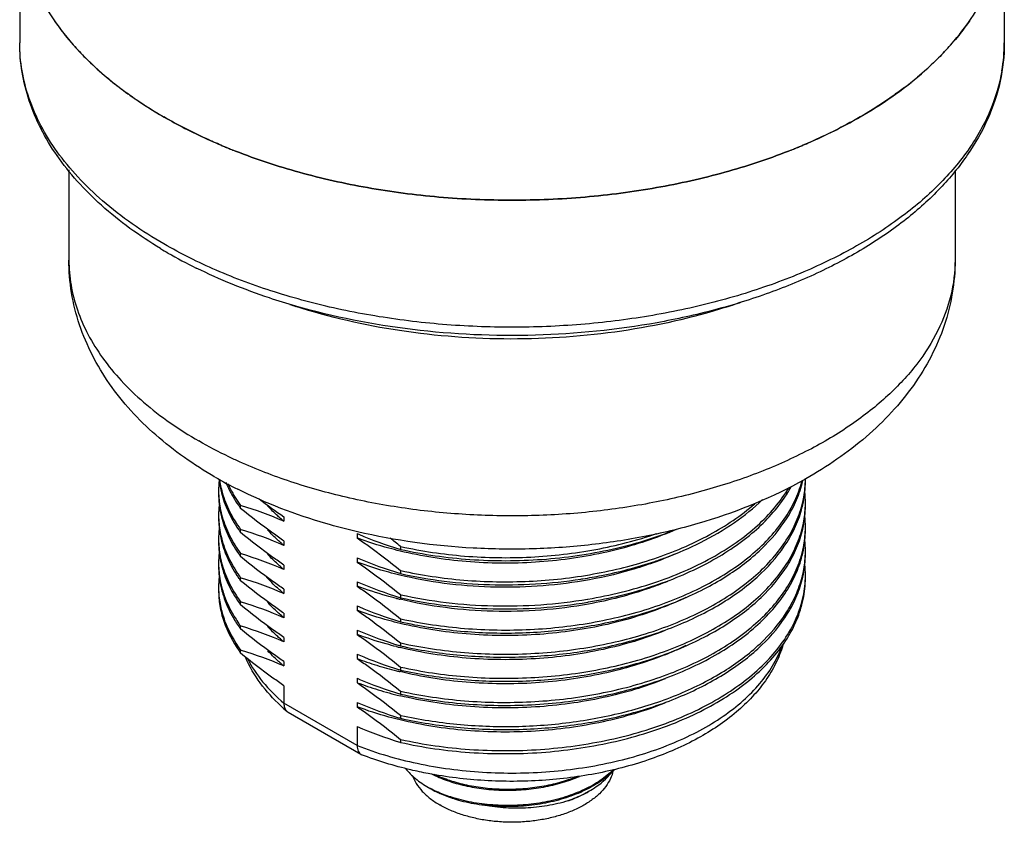
# Model space of a CAD drawing. Units: inches. Extents: x 0.4 to 16.6, y 0.6 to 10.4.
# Drawn here: x 11.5 to 13.5, y 4.3 to 5.9 of the extents above; entities that cross this region are included whole.
import ezdxf

# ---------------------------------------------------------------- set-up
doc = ezdxf.new("R2010")
doc.units = ezdxf.units.IN
doc.header["$LTSCALE"] = 0.935
doc.header["$MEASUREMENT"] = 0
doc.layers.get('0').update_dxf_attribs({"linetype": 'CONTINUOUS'})
doc.layers.add('02___PRT_ALL_AXES', color=7, linetype='CONTINUOUS')
doc.layers.add('AXIS', color=7, linetype='CONTINUOUS')

msp = doc.modelspace()

# ---------------------------------------------------------------- linework, layer by layer
at = {"color": 7, "linetype": 'CONTINUOUS'}
for p, q in [((12.0219, 4.5921), (12.0219, 4.557)), ((12.1685, 4.4724), (12.0219, 4.557)), ((12.0285, 4.5402), (12.0308, 4.5386)), ((12.1759, 4.4548), (12.0308, 4.5385)), ((12.1685, 4.5104), (12.1685, 4.4724)), ((12.1759, 4.4548), (12.1774, 4.4541)), ((12.311, 4.3885), (12.311, 4.3885))]:
    msp.add_line(p, q, dxfattribs=at)
for centre, radius, start, end in [((12.2771, 4.8315), 0.3829, 226.974, 229.5203), ((12.0387, 4.5522), 0.0158, 225.886, 229.5483), ((12.4238, 4.584), 0.2257, 240.0028, 240.9461), ((12.4178, 4.5839), 0.2227, 241.3371, 242.2762), ((12.4558, 4.6804), 0.3266, 254.8199, 254.9547)]:
    msp.add_arc(centre, radius, start, end, dxfattribs=at)
for points, knots in [([(12.1685, 4.4724), (12.2073, 4.4572), (12.29, 4.4332), (12.4199, 4.4161), (12.5531, 4.4173), (12.6819, 4.4367), (12.782, 4.4679), (12.8531, 4.5014), (12.8996, 4.5295), (12.94, 4.5607), (12.9735, 4.5946), (12.9997, 4.6306), (13.0124, 4.6565), (13.0171, 4.6696)], [0, 0, 0, 0, 0.132435, 0.272661, 0.415352, 0.554868, 0.685965, 0.747077, 0.804696, 0.858644, 0.908947, 0.95588, 1, 1, 1, 1]), ([(13.0196, 4.6727), (13.0158, 4.6603), (13.0059, 4.6357), (12.985, 4.6011), (12.9585, 4.5686), (12.9152, 4.5275), (12.8484, 4.4831), (12.7551, 4.4426), (12.6502, 4.4148), (12.5381, 4.4004), (12.4235, 4.4001), (12.3474, 4.4093), (12.3101, 4.4164)], [0, 0, 0, 0, 0.048035, 0.09752, 0.148924, 0.202629, 0.317643, 0.44308, 0.577339, 0.71746, 0.859689, 1, 1, 1, 1]), ([(12.0158, 4.5515), (12.0008, 4.5655), (11.9738, 4.5953), (11.9534, 4.63), (11.9456, 4.6478)], [0, 0, 0, 0, 0.514243, 1, 1, 1, 1]), ([(11.9491, 4.6461), (11.9574, 4.6297), (11.9791, 4.5974), (12.0066, 4.5701), (12.0219, 4.557)], [0, 0, 0, 0, 0.478188, 1, 1, 1, 1]), ([(12.0219, 4.557), (12.0219, 4.5539), (12.0227, 4.548), (12.0258, 4.5428), (12.0277, 4.5409)], [0, 0, 0, 0, 0.534515, 1, 1, 1, 1]), ([(12.1685, 4.4724), (12.1685, 4.4704), (12.1688, 4.4666), (12.1702, 4.4615), (12.1725, 4.4574), (12.1747, 4.4555), (12.1759, 4.4548)], [0, 0, 0, 0, 0.299509, 0.563076, 0.792833, 1, 1, 1, 1]), ([(12.3101, 4.4164), (12.2985, 4.4187), (12.2535, 4.4282), (12.2092, 4.4417), (12.1774, 4.4541)], [0, 0, 0, 0, 0.256785, 1, 1, 1, 1]), ([(12.2651, 4.4266), (12.271, 4.4192), (12.2853, 4.405), (12.3019, 4.3938), (12.311, 4.3885)], [0, 0, 0, 0, 0.474207, 1, 1, 1, 1]), ([(12.2785, 4.4129), (12.2806, 4.4071), (12.2863, 4.3957), (12.2987, 4.38), (12.3147, 4.3657), (12.3272, 4.3574), (12.3339, 4.3536)], [0, 0, 0, 0, 0.221238, 0.459736, 0.718936, 1, 1, 1, 1]), ([(12.3171, 4.4158), (12.3273, 4.4106), (12.3492, 4.4015), (12.3844, 4.3915), (12.4222, 4.3851), (12.4615, 4.3825), (12.5014, 4.3837), (12.5406, 4.3887), (12.578, 4.3975), (12.6017, 4.4059), (12.613, 4.4107)], [0, 0, 0, 0, 0.112591, 0.233088, 0.359634, 0.489961, 0.621615, 0.75208, 0.878932, 1, 1, 1, 1]), ([(12.6071, 4.4099), (12.5961, 4.4054), (12.5732, 4.3978), (12.5373, 4.3898), (12.4999, 4.3852), (12.462, 4.3841), (12.4244, 4.3865), (12.3883, 4.3923), (12.3544, 4.4014), (12.3331, 4.4097), (12.3232, 4.4145)], [0, 0, 0, 0, 0.121536, 0.248303, 0.378308, 0.509355, 0.639173, 0.765541, 0.886394, 1, 1, 1, 1]), ([(12.6802, 4.4224), (12.679, 4.4168), (12.6752, 4.4056), (12.6657, 4.39), (12.6526, 4.3754), (12.6361, 4.362), (12.6166, 4.35), (12.5945, 4.3398), (12.5702, 4.3314), (12.5441, 4.3251), (12.5167, 4.3209), (12.4886, 4.3189), (12.4603, 4.3192), (12.4323, 4.3217), (12.4052, 4.3265), (12.3795, 4.3333), (12.3557, 4.3422), (12.3409, 4.3496), (12.3339, 4.3536)], [0, 0, 0, 0, 0.043361, 0.089452, 0.139205, 0.193112, 0.251276, 0.313482, 0.379266, 0.447982, 0.518849, 0.590991, 0.663485, 0.735391, 0.805795, 0.873841, 0.938779, 1, 1, 1, 1]), ([(12.3708, 4.3634), (12.3844, 4.3597), (12.4129, 4.354), (12.4567, 4.3503), (12.5012, 4.3513), (12.545, 4.3572), (12.5864, 4.3677), (12.624, 4.3825), (12.6565, 4.4011), (12.6749, 4.4165), (12.6828, 4.4248)], [0, 0, 0, 0, 0.128583, 0.262172, 0.397652, 0.531771, 0.661421, 0.783881, 0.897096, 1, 1, 1, 1]), ([(12.6808, 4.4243), (12.6728, 4.4163), (12.6542, 4.4012), (12.6217, 4.3831), (12.5843, 4.3687), (12.5432, 4.3585), (12.5, 4.3529), (12.4559, 4.3519), (12.4127, 4.3557), (12.3846, 4.3613), (12.3711, 4.365)], [0, 0, 0, 0, 0.103514, 0.217154, 0.339805, 0.469417, 0.603318, 0.73847, 0.871714, 1, 1, 1, 1]), ([(12.6318, 4.3809), (12.6368, 4.3838), (12.655, 4.3953), (12.6713, 4.4101), (12.6805, 4.4228)], [0, 0, 0, 0, 0.270736, 1, 1, 1, 1]), ([(12.3703, 4.3652), (12.3603, 4.3679), (12.3412, 4.3741), (12.3228, 4.3823), (12.3142, 4.3868)], [0, 0, 0, 0, 0.515613, 1, 1, 1, 1]), ([(12.3142, 4.3867), (12.3228, 4.3819), (12.3413, 4.3731), (12.3607, 4.3664), (12.3708, 4.3634)], [0, 0, 0, 0, 0.485052, 1, 1, 1, 1]), ([(12.3708, 4.3634), (12.3605, 4.3663), (12.3412, 4.3729), (12.3227, 4.3817), (12.3143, 4.3866)], [0, 0, 0, 0, 0.519968, 1, 1, 1, 1]), ([(12.5898, 4.3618), (12.5935, 4.3631), (12.6079, 4.3685), (12.6219, 4.3752), (12.6318, 4.3809)], [0, 0, 0, 0, 0.25907, 1, 1, 1, 1]), ([(12.6311, 4.3805), (12.628, 4.3787), (12.6147, 4.3715), (12.6006, 4.3656), (12.5898, 4.3618)], [0, 0, 0, 0, 0.240108, 1, 1, 1, 1]), ([(12.5898, 4.3618), (12.5763, 4.3576), (12.5481, 4.3511), (12.5046, 4.3465), (12.4604, 4.3473), (12.4311, 4.3514), (12.4169, 4.3545)], [0, 0, 0, 0, 0.242609, 0.494971, 0.749964, 1, 1, 1, 1])]:
    msp.add_open_spline(points, degree=3, knots=knots, dxfattribs=at)
at = {"layer": '02___PRT_ALL_AXES', "color": 7, "linetype": 'CONTINUOUS'}
for p, q in [((11.4937, 6.1308), (11.4937, 5.8769)), ((13.4622, 6.1308), (13.4622, 5.8769)), ((11.5922, 5.6231), (11.5922, 5.4429)), ((13.3638, 5.6227), (13.3638, 5.4429)), ((13.0592, 5.0013), (13.0593, 5.0016)), ((11.9354, 4.9465), (11.9354, 4.9525)), ((11.9354, 4.9525), (11.9372, 4.952)), ((12.0219, 4.9296), (12.0219, 4.9209)), ((11.9354, 4.8982), (11.9354, 4.9043)), ((11.9354, 4.9043), (11.9371, 4.9037)), ((12.1685, 4.8961), (12.1685, 4.8873)), ((12.0219, 4.8814), (12.0219, 4.8726)), ((12.255, 4.8645), (12.2532, 4.865)), ((12.255, 4.8705), (12.255, 4.8645)), ((12.255, 4.8705), (12.256, 4.8703)), ((11.9354, 4.85), (11.9354, 4.8561)), ((11.9354, 4.8561), (11.9372, 4.8555)), ((12.1685, 4.8479), (12.1685, 4.8391)), ((12.0219, 4.8332), (12.0219, 4.8244)), ((11.9354, 4.8018), (11.9354, 4.8078)), ((11.9354, 4.8078), (11.9372, 4.8073)), ((12.255, 4.8162), (12.2532, 4.8168)), ((12.255, 4.8223), (12.255, 4.8162)), ((12.255, 4.8223), (12.256, 4.8221)), ((12.0219, 4.785), (12.0219, 4.7762)), ((12.1685, 4.7997), (12.1685, 4.7909)), ((12.255, 4.768), (12.2532, 4.7686)), ((12.255, 4.7741), (12.255, 4.768)), ((12.255, 4.7741), (12.256, 4.7738)), ((12.6291, 4.7651), (12.6298, 4.7652)), ((11.9354, 4.7536), (11.9354, 4.7596)), ((11.9354, 4.7596), (11.9372, 4.7591)), ((12.1685, 4.7514), (12.1685, 4.7427)), ((12.6298, 4.7591), (12.6311, 4.7594)), ((12.0219, 4.7368), (12.0219, 4.728)), ((12.255, 4.7258), (12.255, 4.7198)), ((12.255, 4.7258), (12.256, 4.7256)), ((11.9354, 4.7054), (11.9354, 4.7114)), ((11.9354, 4.7114), (11.9372, 4.7109)), ((12.255, 4.7198), (12.2532, 4.7203)), ((12.0219, 4.6885), (12.0219, 4.6798)), ((12.1685, 4.7032), (12.1685, 4.6944)), ((12.255, 4.6716), (12.2533, 4.6721)), ((12.255, 4.6776), (12.255, 4.6716)), ((12.255, 4.6776), (12.256, 4.6774)), ((11.9354, 4.6572), (11.9354, 4.6632)), ((11.9354, 4.6632), (11.9372, 4.6626)), ((12.1685, 4.655), (12.1685, 4.6462)), ((12.0219, 4.6403), (12.0219, 4.6315)), ((12.255, 4.6294), (12.255, 4.6234)), ((12.255, 4.6294), (12.256, 4.6292)), ((12.1685, 4.6068), (12.1685, 4.598)), ((12.255, 4.6234), (12.2532, 4.6239)), ((12.255, 4.5752), (12.2532, 4.5757)), ((12.255, 4.5812), (12.255, 4.5752)), ((12.255, 4.5812), (12.256, 4.581)), ((12.1685, 4.5586), (12.1685, 4.5498)), ((12.255, 4.533), (12.255, 4.5269)), ((12.255, 4.533), (12.256, 4.5327)), ((12.255, 4.5269), (12.2532, 4.5275)), ((12.255, 4.4787), (12.2533, 4.4792)), ((12.255, 4.4847), (12.255, 4.4787)), ((12.255, 4.4847), (12.256, 4.4845))]:
    msp.add_line(p, q, dxfattribs=at)
for centre, radius, start, end in [((11.9286, 6.1731), 0.4438, 209.5591, 214.2421), ((12.0201, 6.2425), 0.5589, 220.4343, 224.207), ((12.936, 6.2425), 0.5587, 315.7929, 319.5664), ((13.1321, 5.8769), 0.3301, 350.2374, 359.9937), ((12.1256, 6.3552), 0.7133, 230.0267, 232.7114), ((12.8302, 6.3554), 0.7136, 307.2905, 309.9741), ((12.3454, 6.7343), 1.1529, 247.0874, 247.5397), ((12.6104, 6.7348), 1.1535, 292.4598, 292.9122), ((12.3504, 6.7463), 1.1659, 247.5394, 247.8485), ((12.3554, 6.7585), 1.1791, 247.8487, 248.3157), ((12.3602, 6.7705), 1.1921, 248.3154, 248.6125), ((12.5956, 6.771), 1.1926, 291.3877, 291.6847), ((12.6004, 6.759), 1.1796, 291.6844, 292.1509), ((12.6054, 6.7468), 1.1664, 292.1512, 292.4601), ((12.2484, 6.2508), 0.9165, 238.9285, 240.0018), ((12.2855, 6.3167), 0.9922, 240.054, 243.7529), ((12.5547, 6.452), 1.1579, 287.6294, 289.5199), ((12.4064, 6.4675), 1.1741, 251.4857, 252.1156), ((12.3271, 5.7773), 0.8867, 240.038, 243.3759), ((12.0792, 4.9818), 0.1878, 173.6905, 179.9924), ((12.0823, 5.0244), 0.1909, 185.8265, 192.4076), ((12.0854, 5.0309), 0.1941, 187.7345, 195.7838), ((12.8463, 5.0566), 0.2186, 344.9975, 345.5484), ((12.6431, 5.7517), 0.8574, 299.2664, 299.4875), ((12.8598, 5.0059), 0.2048, 358.3205, 360), ((12.0785, 4.9818), 0.1871, 180.0003, 181.8391), ((12.0884, 5.0256), 0.1971, 192.3766, 194.0579), ((12.7977, 5.1203), 0.2719, 327.8015, 331.3307), ((12.8572, 5), 0.2075, 348.6083, 359.9569), ((12.0801, 4.9758), 0.1887, 180.0137, 192.4538), ((12.6724, 5.8806), 1.1521, 232.6045, 235.6257), ((12.7869, 5.1271), 0.2847, 325.7844, 327.8043), ((12.8591, 4.9577), 0.2055, 0.0068, 6.0397), ((12.079, 4.9336), 0.1876, 174.3563, 179.9938), ((12.1532, 5.1055), 0.2696, 214.4706, 214.9851), ((12.1568, 5.108), 0.2741, 214.9868, 216.1217), ((11.6999, 4.1747), 0.8126, 66.657, 73.0228), ((12.8508, 5.0012), 0.2139, 347.084, 348.6326), ((12.8572, 4.9518), 0.2075, 348.6083, 359.9569), ((12.8598, 4.9577), 0.2048, 358.3205, 360), ((12.0783, 4.9336), 0.187, 179.9998, 181.8421), ((12.0884, 4.9774), 0.1971, 192.3766, 194.0579), ((12.2573, 5.2059), 0.3697, 229.4401, 230.4409), ((12.8591, 4.9095), 0.2055, 0.0068, 6.0397), ((12.0791, 4.8853), 0.1877, 173.836, 179.9929), ((12.1532, 5.0573), 0.2697, 214.4779, 214.9851), ((12.1568, 5.0598), 0.2741, 214.9868, 216.1217), ((11.6999, 4.1265), 0.8126, 66.657, 73.0245), ((12.5391, 5.5044), 0.6567, 291.8687, 294.0228), ((12.8508, 4.953), 0.2139, 347.084, 348.6326), ((12.8572, 4.9036), 0.2075, 348.6083, 359.9569), ((12.8598, 4.9095), 0.2048, 358.3205, 360), ((12.0785, 4.8854), 0.1871, 180.0003, 181.8391), ((12.0885, 4.9292), 0.1973, 192.3895, 194.0828), ((12.4829, 5.6229), 0.7919, 246.608, 246.8512), ((12.4908, 5.643), 0.8135, 246.899, 253.0214), ((11.3351, 3.7452), 1.4534, 50.7358, 51.7845), ((12.8591, 4.8612), 0.2055, 0.0068, 6.0397), ((12.0801, 4.8794), 0.1887, 180.0137, 192.4538), ((12.2573, 5.1577), 0.3697, 229.4417, 230.4409), ((12.8508, 4.9048), 0.2139, 347.084, 348.6326), ((12.0792, 4.8371), 0.1878, 173.6905, 179.9924), ((12.1532, 5.0091), 0.2697, 214.478, 214.9851), ((12.1568, 5.0116), 0.2741, 214.9868, 216.1217), ((11.6999, 4.0783), 0.8126, 66.657, 73.0228), ((12.4829, 5.5747), 0.7919, 246.608, 246.8512), ((12.4908, 5.5948), 0.8135, 246.899, 253.0214), ((12.8572, 4.8554), 0.2075, 348.6083, 359.9569), ((12.8598, 4.8613), 0.2048, 358.3205, 360), ((12.0785, 4.8372), 0.1871, 180.0003, 181.8391), ((12.0801, 4.8312), 0.1887, 180.0137, 192.4538), ((12.0884, 4.8809), 0.1971, 192.3766, 194.0579), ((12.2573, 5.1094), 0.3697, 229.4395, 230.4409), ((12.8591, 4.813), 0.2055, 0.0068, 6.0397), ((12.0792, 4.7889), 0.1878, 173.6905, 179.9924), ((12.1531, 4.9608), 0.2696, 214.4692, 214.9803), ((12.1568, 4.9633), 0.274, 214.9821, 216.1217), ((11.6999, 4.0301), 0.8126, 66.657, 73.0228), ((12.471, 5.7518), 0.9577, 278.6908, 278.9444), ((12.8508, 4.8566), 0.2139, 347.084, 348.6326), ((12.8598, 4.813), 0.2048, 358.3205, 360), ((12.0785, 4.7889), 0.1871, 180.0003, 181.8391), ((12.0884, 4.8327), 0.1971, 192.3766, 194.0579), ((12.4829, 5.5265), 0.7919, 246.608, 246.8512), ((12.4908, 5.5466), 0.8135, 246.899, 253.0214), ((12.2576, 5.0615), 0.3701, 229.4575, 230.4409), ((12.4406, 5.5372), 0.7946, 255.9256, 256.4349), ((12.5474, 5.3404), 0.6357, 291.8381, 295.9856), ((12.1568, 4.9152), 0.2741, 214.9868, 216.1217), ((11.6999, 3.9819), 0.8126, 66.657, 73.0228), ((12.4829, 5.4783), 0.7919, 246.608, 246.8512), ((12.4908, 5.4984), 0.8135, 246.899, 253.0214), ((12.1404, 4.8559), 0.2543, 209.2504, 215.0626), ((12.1453, 4.865), 0.2601, 210.474, 216.1965), ((12.2574, 5.013), 0.3697, 229.4426, 230.4409), ((12.1568, 4.8669), 0.2741, 214.9868, 216.1217), ((11.6999, 3.9337), 0.8126, 66.657, 73.0228), ((12.4831, 5.4304), 0.7923, 246.608, 246.8532), ((12.4908, 5.4502), 0.8135, 246.9011, 253.023), ((12.2573, 4.9648), 0.3697, 229.4396, 230.4409), ((12.4405, 5.4405), 0.7943, 255.8968, 256.4343), ((12.5475, 5.2438), 0.6355, 291.7992, 296.0318), ((12.1568, 4.8187), 0.2741, 214.9868, 216.1217), ((11.6999, 3.8854), 0.8126, 66.657, 73.0228), ((12.4829, 5.3818), 0.7919, 246.608, 246.8512), ((12.4161, 5.3081), 0.7067, 249.4928, 252.8433), ((12.4908, 5.4019), 0.8135, 246.899, 253.0214), ((12.2573, 4.9165), 0.3697, 229.4394, 230.4409), ((12.434, 5.3668), 0.768, 252.8586, 255.9333), ((12.4829, 5.3336), 0.7919, 246.608, 246.8512), ((12.4406, 5.3925), 0.7945, 255.9253, 256.4349), ((12.417, 5.2626), 0.7095, 249.4987, 253.0795), ((12.4908, 5.3537), 0.8135, 246.899, 253.0214), ((12.4358, 5.3251), 0.7748, 253.0974, 256.4438), ((12.4829, 5.2854), 0.7919, 246.608, 246.8512), ((12.4908, 5.3055), 0.8135, 246.899, 253.0214), ((12.4905, 5.2565), 0.8126, 246.657, 253.0245)]:
    msp.add_arc(centre, radius, start, end, dxfattribs=at)
for points, knots in [([(11.5617, 5.9233), (11.5642, 5.9196), (11.5746, 5.9048), (11.5859, 5.8905), (11.5947, 5.8801)], [0, 0, 0, 0, 0.24574, 1, 1, 1, 1]), ([(13.3943, 5.9233), (13.3918, 5.9196), (13.3814, 5.9048), (13.3701, 5.8905), (13.3613, 5.8801)], [0, 0, 0, 0, 0.245742, 1, 1, 1, 1]), ([(11.7754, 5.4658), (11.7336, 5.491), (11.6749, 5.533), (11.6086, 5.599), (11.5677, 5.6503), (11.5352, 5.7042), (11.5115, 5.7604), (11.497, 5.8182), (11.4937, 5.8574), (11.4937, 5.8769)], [0, 0, 0, 0, 0.281347, 0.412549, 0.537922, 0.658229, 0.774507, 0.887954, 1, 1, 1, 1]), ([(11.782, 5.4751), (11.7388, 5.5), (11.6783, 5.5417), (11.6099, 5.6072), (11.5682, 5.6577), (11.5353, 5.7104), (11.5114, 5.7649), (11.497, 5.8205), (11.4937, 5.8582), (11.4937, 5.8769)], [0, 0, 0, 0, 0.289281, 0.422538, 0.548498, 0.667896, 0.781869, 0.891953, 1, 1, 1, 1]), ([(13.4622, 5.8769), (13.4622, 5.8512), (13.4565, 5.799), (13.4312, 5.7232), (13.3901, 5.6511), (13.3345, 5.5837), (13.2656, 5.5218), (13.1847, 5.466), (13.0929, 5.417), (12.9917, 5.3753), (12.8826, 5.3414), (12.7272, 5.3071), (12.5243, 5.2867), (12.281, 5.2976), (12.1217, 5.3289), (12.0455, 5.3508)], [0, 0, 0, 0, 0.045645, 0.092302, 0.140903, 0.192208, 0.24674, 0.304758, 0.366273, 0.431076, 0.498779, 0.568853, 0.713407, 0.859101, 1, 1, 1, 1]), ([(11.6195, 5.8529), (11.6232, 5.8491), (11.6386, 5.8337), (11.6547, 5.8191), (11.6673, 5.8086)], [0, 0, 0, 0, 0.245099, 1, 1, 1, 1]), ([(13.3365, 5.8529), (13.3328, 5.8491), (13.3174, 5.8337), (13.3013, 5.8191), (13.2887, 5.8086)], [0, 0, 0, 0, 0.245098, 1, 1, 1, 1]), ([(13.4575, 5.8209), (13.4528, 5.7939), (13.4363, 5.7392), (13.3928, 5.6621), (13.3312, 5.5898), (13.2529, 5.5235), (13.1596, 5.4643), (13.053, 5.4134), (12.9351, 5.3715), (12.8084, 5.3396), (12.6751, 5.3182), (12.538, 5.3078), (12.3997, 5.3085), (12.2629, 5.3204), (12.1304, 5.3432), (12.0047, 5.3765), (11.8882, 5.4196), (11.8159, 5.4555), (11.782, 5.4751)], [0, 0, 0, 0, 0.043176, 0.088926, 0.138276, 0.191796, 0.249639, 0.31162, 0.377292, 0.446007, 0.516975, 0.589305, 0.662054, 0.734257, 0.804976, 0.873331, 0.938547, 1, 1, 1, 1]), ([(11.6934, 5.7877), (11.7003, 5.7825), (11.7288, 5.7615), (11.7588, 5.7424), (11.782, 5.729)], [0, 0, 0, 0, 0.243273, 1, 1, 1, 1]), ([(13.2626, 5.7877), (13.2557, 5.7825), (13.2272, 5.7615), (13.1972, 5.7424), (13.174, 5.729)], [0, 0, 0, 0, 0.243216, 1, 1, 1, 1]), ([(11.8966, 5.6723), (11.8865, 5.6766), (11.8475, 5.6937), (11.8095, 5.7132), (11.782, 5.729)], [0, 0, 0, 0, 0.256629, 1, 1, 1, 1]), ([(13.174, 5.729), (13.165, 5.7238), (13.1277, 5.7031), (13.0891, 5.6849), (13.0594, 5.6723)], [0, 0, 0, 0, 0.243398, 1, 1, 1, 1]), ([(13.0305, 5.6606), (12.989, 5.6443), (12.9021, 5.6157), (12.766, 5.5853), (12.6236, 5.5667), (12.478, 5.5605), (12.3324, 5.5667), (12.19, 5.5853), (12.0539, 5.6157), (11.967, 5.6443), (11.9254, 5.6606)], [0, 0, 0, 0, 0.118639, 0.242643, 0.37037, 0.500001, 0.629633, 0.75736, 0.881364, 1, 1, 1, 1]), ([(11.8842, 5.0092), (11.8423, 5.0334), (11.783, 5.0747), (11.7154, 5.1407), (11.6725, 5.1941), (11.6377, 5.2517), (11.6118, 5.313), (11.5958, 5.3771), (11.5922, 5.421), (11.5922, 5.4429)], [0, 0, 0, 0, 0.265222, 0.392458, 0.516853, 0.63914, 0.76007, 0.880163, 1, 1, 1, 1]), ([(11.5922, 5.4429), (11.5922, 5.4261), (11.5951, 5.3922), (11.6081, 5.3421), (11.6295, 5.2931), (11.6592, 5.2456), (11.6967, 5.2002), (11.7583, 5.1412), (11.8127, 5.1037), (11.8516, 5.0813)], [0, 0, 0, 0, 0.108047, 0.21813, 0.332104, 0.451503, 0.57746, 0.710718, 1, 1, 1, 1]), ([(13.3638, 5.4429), (13.3638, 5.419), (13.3578, 5.3702), (13.3312, 5.2993), (13.288, 5.2317), (13.2291, 5.1687), (13.1559, 5.1111), (13.0698, 5.0601), (12.9724, 5.0166), (12.8656, 4.9812), (12.7513, 4.9547), (12.6318, 4.9376), (12.5093, 4.9301), (12.3863, 4.9326), (12.265, 4.9448), (12.1477, 4.9666), (12.0369, 4.9975), (11.9666, 5.0246), (11.9332, 5.0396)], [0, 0, 0, 0, 0.042774, 0.087142, 0.134425, 0.185515, 0.240862, 0.300526, 0.364254, 0.43155, 0.501739, 0.57401, 0.647469, 0.72117, 0.794161, 0.865517, 0.934377, 1, 1, 1, 1]), ([(13.3638, 5.4429), (13.3638, 5.4207), (13.3601, 5.3763), (13.3437, 5.3114), (13.3172, 5.2494), (13.2815, 5.1912), (13.2376, 5.1375), (13.1685, 5.071), (13.108, 5.0296), (13.0652, 5.0054)], [0, 0, 0, 0, 0.119699, 0.239649, 0.360474, 0.482692, 0.60708, 0.734402, 1, 1, 1, 1]), ([(12.0455, 5.3508), (12.0279, 5.3559), (11.96, 5.3769), (11.8939, 5.4036), (11.8467, 5.4269)], [0, 0, 0, 0, 0.258093, 1, 1, 1, 1]), ([(12.9054, 5.3485), (12.8376, 5.327), (12.695, 5.2951), (12.4753, 5.2797), (12.2557, 5.2959), (12.1134, 5.3283), (12.0458, 5.3501)], [0, 0, 0, 0, 0.24485, 0.500259, 0.755534, 1, 1, 1, 1]), ([(11.9332, 5.0396), (11.9261, 5.0428), (11.8984, 5.0557), (11.8713, 5.0699), (11.8516, 5.0813)], [0, 0, 0, 0, 0.255481, 1, 1, 1, 1]), ([(13.0623, 5.0038), (12.9996, 4.9686), (12.8968, 4.9267), (12.7525, 4.8904), (12.6373, 4.8723), (12.5194, 4.8639), (12.3622, 4.8658), (12.2449, 4.882), (12.169, 4.8997)], [0, 0, 0, 0, 0.235011, 0.359123, 0.486363, 0.615494, 0.745125, 1, 1, 1, 1]), ([(13.0278, 4.9274), (13.0352, 4.939), (13.0478, 4.9628), (13.0563, 4.9885), (13.0592, 5.0013)], [0, 0, 0, 0, 0.510982, 1, 1, 1, 1]), ([(11.9063, 4.9981), (11.9079, 4.9942), (11.9148, 4.9785), (11.9235, 4.9636), (11.9309, 4.9529)], [0, 0, 0, 0, 0.243712, 1, 1, 1, 1]), ([(11.9097, 4.9961), (11.9114, 4.9923), (11.9189, 4.9772), (11.9279, 4.9628), (11.9354, 4.9525)], [0, 0, 0, 0, 0.243636, 1, 1, 1, 1]), ([(12.169, 4.8997), (12.1477, 4.9047), (12.0657, 4.9261), (11.9859, 4.9565), (11.9297, 4.9847)], [0, 0, 0, 0, 0.25789, 1, 1, 1, 1]), ([(12.256, 4.7256), (12.2977, 4.7164), (12.3838, 4.7037), (12.5143, 4.7017), (12.6432, 4.7163), (12.764, 4.747), (12.8709, 4.7924), (12.9465, 4.8423), (12.9944, 4.8881), (13.0227, 4.9236), (13.0442, 4.9607), (13.0539, 4.9869), (13.0574, 5)], [0, 0, 0, 0, 0.140363, 0.284448, 0.427441, 0.564661, 0.692103, 0.807035, 0.859587, 0.908975, 0.955577, 1, 1, 1, 1]), ([(12.6298, 4.7652), (12.6745, 4.7727), (12.7397, 4.7885), (12.8213, 4.8195), (12.8765, 4.8463), (12.9258, 4.8769), (12.981, 4.9205), (13.015, 4.9597), (13.0317, 4.9879)], [0, 0, 0, 0, 0.287684, 0.424005, 0.553902, 0.676657, 0.791906, 1, 1, 1, 1]), ([(13.0579, 4.9538), (13.0589, 4.9576), (13.0624, 4.9728), (13.0642, 4.9883), (13.0645, 4.9999)], [0, 0, 0, 0, 0.252398, 1, 1, 1, 1]), ([(11.8915, 4.9758), (11.8916, 4.972), (11.8926, 4.9565), (11.8955, 4.9411), (11.8986, 4.9299)], [0, 0, 0, 0, 0.248178, 1, 1, 1, 1]), ([(11.8971, 4.9777), (11.9003, 4.965), (11.9095, 4.9395), (11.9231, 4.916), (11.9309, 4.9046)], [0, 0, 0, 0, 0.48707, 1, 1, 1, 1]), ([(11.8986, 4.9781), (11.9023, 4.9652), (11.9125, 4.9393), (11.9271, 4.9157), (11.9354, 4.9043)], [0, 0, 0, 0, 0.486298, 1, 1, 1, 1]), ([(12.6311, 4.7594), (12.6736, 4.7666), (12.7548, 4.7861), (12.8494, 4.8249), (12.9152, 4.8638), (12.9698, 4.9043), (13.0044, 4.9407), (13.0223, 4.967)], [0, 0, 0, 0, 0.285214, 0.550261, 0.673306, 0.789329, 1, 1, 1, 1]), ([(12.8551, 4.8785), (12.8785, 4.8902), (12.9221, 4.9155), (12.9615, 4.9472), (12.9788, 4.964)], [0, 0, 0, 0, 0.520894, 1, 1, 1, 1]), ([(12.0219, 4.8814), (12.0146, 4.8864), (11.985, 4.9071), (11.9565, 4.9292), (11.9354, 4.9465)], [0, 0, 0, 0, 0.24548, 1, 1, 1, 1]), ([(12.0169, 4.925), (12.0145, 4.9271), (12.005, 4.9355), (11.9959, 4.9444), (11.9895, 4.9513)], [0, 0, 0, 0, 0.255498, 1, 1, 1, 1]), ([(12.256, 4.6774), (12.2979, 4.6681), (12.3842, 4.6554), (12.5152, 4.6535), (12.6444, 4.6683), (12.7655, 4.6993), (12.8725, 4.745), (12.948, 4.7953), (12.9957, 4.8413), (13.0239, 4.877), (13.0451, 4.9144), (13.0545, 4.9407), (13.0579, 4.9538)], [0, 0, 0, 0, 0.140512, 0.284747, 0.427853, 0.565117, 0.692516, 0.807321, 0.859791, 0.909094, 0.955624, 1, 1, 1, 1]), ([(12.7616, 4.8459), (12.8, 4.8588), (12.8713, 4.8887), (12.9359, 4.9318), (12.9633, 4.9557)], [0, 0, 0, 0, 0.52693, 1, 1, 1, 1]), ([(13.0279, 4.8792), (13.0352, 4.8908), (13.0479, 4.9148), (13.0564, 4.9406), (13.0593, 4.9534)], [0, 0, 0, 0, 0.511013, 1, 1, 1, 1]), ([(13.0579, 4.9056), (13.0589, 4.9094), (13.0624, 4.9245), (13.0642, 4.9401), (13.0645, 4.9517)], [0, 0, 0, 0, 0.252398, 1, 1, 1, 1]), ([(11.8914, 4.9276), (11.8914, 4.9242), (11.8918, 4.9105), (11.8936, 4.8969), (11.8958, 4.8869)], [0, 0, 0, 0, 0.248946, 1, 1, 1, 1]), ([(11.8915, 4.9276), (11.8916, 4.9237), (11.8926, 4.9082), (11.8955, 4.8928), (11.8987, 4.8816)], [0, 0, 0, 0, 0.248153, 1, 1, 1, 1]), ([(11.8971, 4.9295), (11.9003, 4.9168), (11.9095, 4.8912), (11.9231, 4.8678), (11.9309, 4.8564)], [0, 0, 0, 0, 0.48707, 1, 1, 1, 1]), ([(11.8986, 4.9299), (11.9023, 4.917), (11.9125, 4.8911), (11.9271, 4.8675), (11.9354, 4.8561)], [0, 0, 0, 0, 0.486298, 1, 1, 1, 1]), ([(12.255, 4.7198), (12.2921, 4.7115), (12.3684, 4.6996), (12.4846, 4.6952), (12.6006, 4.7042), (12.7118, 4.7261), (12.7985, 4.7552), (12.8615, 4.7845), (12.9041, 4.8087), (12.9424, 4.8352), (12.986, 4.8723), (13.0135, 4.9045), (13.0278, 4.9274)], [0, 0, 0, 0, 0.135357, 0.274398, 0.413447, 0.548833, 0.677224, 0.737977, 0.796064, 0.851329, 0.903711, 1, 1, 1, 1]), ([(12.017, 4.8768), (12.0145, 4.8789), (12.0049, 4.8874), (11.9957, 4.8963), (11.9893, 4.9033)], [0, 0, 0, 0, 0.255548, 1, 1, 1, 1]), ([(12.255, 4.8645), (12.3007, 4.8543), (12.395, 4.841), (12.5375, 4.8412), (12.6766, 4.8611), (12.7653, 4.8879), (12.8067, 4.9048)], [0, 0, 0, 0, 0.25043, 0.507323, 0.760419, 1, 1, 1, 1]), ([(12.256, 4.6292), (12.2979, 4.6199), (12.3842, 4.6072), (12.5152, 4.6053), (12.6444, 4.6201), (12.7655, 4.6511), (12.8725, 4.6968), (12.948, 4.747), (12.9957, 4.7931), (13.0239, 4.8288), (13.0451, 4.8662), (13.0545, 4.8925), (13.0579, 4.9056)], [0, 0, 0, 0, 0.140512, 0.284747, 0.427853, 0.565117, 0.692516, 0.807321, 0.859791, 0.909094, 0.955624, 1, 1, 1, 1]), ([(13.0278, 4.8309), (13.0352, 4.8426), (13.0479, 4.8666), (13.0564, 4.8923), (13.0593, 4.9052)], [0, 0, 0, 0, 0.511017, 1, 1, 1, 1]), ([(13.0579, 4.8574), (13.0589, 4.8612), (13.0624, 4.8763), (13.0642, 4.8919), (13.0645, 4.9035)], [0, 0, 0, 0, 0.252398, 1, 1, 1, 1]), ([(12.0219, 4.8332), (12.0146, 4.8382), (11.985, 4.8589), (11.9565, 4.881), (11.9354, 4.8982)], [0, 0, 0, 0, 0.245481, 1, 1, 1, 1]), ([(12.1685, 4.8873), (12.1758, 4.8823), (12.2054, 4.8616), (12.2339, 4.8395), (12.255, 4.8223)], [0, 0, 0, 0, 0.24548, 1, 1, 1, 1]), ([(12.2542, 4.8612), (12.2467, 4.863), (12.2178, 4.8704), (12.1893, 4.8795), (12.1685, 4.8873)], [0, 0, 0, 0, 0.255784, 1, 1, 1, 1]), ([(12.7837, 4.895), (12.7437, 4.8789), (12.6583, 4.8536), (12.5244, 4.8355), (12.3877, 4.8367), (12.2976, 4.8507), (12.2542, 4.8612)], [0, 0, 0, 0, 0.240357, 0.494041, 0.750829, 1, 1, 1, 1]), ([(12.256, 4.8703), (12.2979, 4.861), (12.3842, 4.8483), (12.5152, 4.8464), (12.6443, 4.8612), (12.7276, 4.8825), (12.7672, 4.896)], [0, 0, 0, 0, 0.248638, 0.503863, 0.757096, 1, 1, 1, 1]), ([(11.8915, 4.8794), (11.8916, 4.8755), (11.8926, 4.86), (11.8955, 4.8447), (11.8986, 4.8335)], [0, 0, 0, 0, 0.248178, 1, 1, 1, 1]), ([(11.8972, 4.8812), (11.9004, 4.8685), (11.9095, 4.843), (11.9231, 4.8196), (11.9309, 4.8082)], [0, 0, 0, 0, 0.487106, 1, 1, 1, 1]), ([(11.8987, 4.8816), (11.9023, 4.8687), (11.9125, 4.8428), (11.9271, 4.8193), (11.9354, 4.8078)], [0, 0, 0, 0, 0.486338, 1, 1, 1, 1]), ([(12.255, 4.6716), (12.2921, 4.6633), (12.3684, 4.6514), (12.4847, 4.647), (12.6007, 4.656), (12.7119, 4.6779), (12.7986, 4.707), (12.8615, 4.7363), (12.9041, 4.7605), (12.9424, 4.787), (12.9861, 4.8241), (13.0135, 4.8563), (13.0279, 4.8792)], [0, 0, 0, 0, 0.135358, 0.2744, 0.41345, 0.548836, 0.677227, 0.73798, 0.796067, 0.851331, 0.903712, 1, 1, 1, 1]), ([(12.7633, 4.8405), (12.7713, 4.8432), (12.8026, 4.8542), (12.8331, 4.8674), (12.8551, 4.8785)], [0, 0, 0, 0, 0.256805, 1, 1, 1, 1]), ([(12.0219, 4.785), (12.0146, 4.79), (11.985, 4.8107), (11.9565, 4.8328), (11.9354, 4.85)], [0, 0, 0, 0, 0.24548, 1, 1, 1, 1]), ([(12.0169, 4.8286), (12.0145, 4.8307), (12.0049, 4.8391), (11.9958, 4.848), (11.9894, 4.8549)], [0, 0, 0, 0, 0.255517, 1, 1, 1, 1]), ([(12.255, 4.5752), (12.2973, 4.5657), (12.3845, 4.5529), (12.5168, 4.5511), (12.6472, 4.5663), (12.7691, 4.598), (12.8766, 4.6447), (12.9521, 4.6959), (12.9993, 4.7429), (13.0269, 4.7791), (13.0474, 4.8171), (13.0563, 4.8437), (13.0593, 4.857)], [0, 0, 0, 0, 0.140865, 0.28549, 0.428912, 0.566318, 0.69362, 0.808091, 0.860339, 0.909414, 0.955746, 1, 1, 1, 1]), ([(12.256, 4.581), (12.2979, 4.5717), (12.3842, 4.559), (12.5152, 4.5571), (12.6444, 4.5719), (12.7655, 4.6029), (12.8725, 4.6485), (12.948, 4.6988), (12.9957, 4.7449), (13.0239, 4.7806), (13.0451, 4.818), (13.0545, 4.8442), (13.0579, 4.8574)], [0, 0, 0, 0, 0.140512, 0.284747, 0.427853, 0.565117, 0.692516, 0.807321, 0.859791, 0.909094, 0.955624, 1, 1, 1, 1]), ([(12.256, 4.8221), (12.2973, 4.8129), (12.3826, 4.8003), (12.512, 4.7981), (12.6397, 4.8122), (12.7222, 4.8328), (12.7616, 4.8459)], [0, 0, 0, 0, 0.248405, 0.503413, 0.756662, 1, 1, 1, 1]), ([(12.8037, 4.8551), (12.7753, 4.8426), (12.7151, 4.8211), (12.6529, 4.8071), (12.6207, 4.8016)], [0, 0, 0, 0, 0.486751, 1, 1, 1, 1]), ([(13.0579, 4.8091), (13.0589, 4.8129), (13.0624, 4.8281), (13.0642, 4.8436), (13.0645, 4.8553)], [0, 0, 0, 0, 0.252398, 1, 1, 1, 1]), ([(11.8915, 4.8311), (11.8916, 4.8273), (11.8926, 4.8118), (11.8955, 4.7965), (11.8986, 4.7852)], [0, 0, 0, 0, 0.248178, 1, 1, 1, 1]), ([(11.8971, 4.8331), (11.9004, 4.82), (11.9099, 4.7937), (11.9241, 4.7697), (11.9323, 4.758)], [0, 0, 0, 0, 0.486616, 1, 1, 1, 1]), ([(11.8986, 4.8335), (11.9023, 4.8205), (11.9125, 4.7947), (11.9271, 4.7711), (11.9354, 4.7596)], [0, 0, 0, 0, 0.486298, 1, 1, 1, 1]), ([(12.254, 4.813), (12.2466, 4.8148), (12.2177, 4.8222), (12.1893, 4.8313), (12.1685, 4.8391)], [0, 0, 0, 0, 0.255745, 1, 1, 1, 1]), ([(12.1685, 4.8391), (12.1758, 4.8341), (12.2054, 4.8134), (12.2339, 4.7913), (12.255, 4.7741)], [0, 0, 0, 0, 0.24548, 1, 1, 1, 1]), ([(12.255, 4.6234), (12.2921, 4.6151), (12.3684, 4.6032), (12.4846, 4.5988), (12.6006, 4.6077), (12.7118, 4.6297), (12.7985, 4.6587), (12.8615, 4.6881), (12.9041, 4.7122), (12.9424, 4.7388), (12.986, 4.7758), (13.0135, 4.808), (13.0278, 4.8309)], [0, 0, 0, 0, 0.135356, 0.274396, 0.413446, 0.548831, 0.677222, 0.737975, 0.796063, 0.851328, 0.90371, 1, 1, 1, 1]), ([(12.6199, 4.8057), (12.6323, 4.8077), (12.6807, 4.8163), (12.7285, 4.8288), (12.7633, 4.8405)], [0, 0, 0, 0, 0.255735, 1, 1, 1, 1]), ([(12.017, 4.7803), (12.0143, 4.7826), (12.0039, 4.7918), (11.994, 4.8016), (11.9871, 4.8092)], [0, 0, 0, 0, 0.256083, 1, 1, 1, 1]), ([(12.6207, 4.8016), (12.5902, 4.7965), (12.5283, 4.7893), (12.4351, 4.7876), (12.3432, 4.795), (12.2832, 4.806), (12.254, 4.813)], [0, 0, 0, 0, 0.25143, 0.505121, 0.756233, 1, 1, 1, 1]), ([(12.255, 4.8162), (12.2839, 4.8098), (12.343, 4.7997), (12.4636, 4.7905), (12.5554, 4.7959), (12.6157, 4.8051)], [0, 0, 0, 0, 0.244658, 0.495672, 1, 1, 1, 1]), ([(12.255, 4.4787), (12.3005, 4.4686), (12.3943, 4.4553), (12.5362, 4.4554), (12.6749, 4.475), (12.7833, 4.5075), (12.8612, 4.5428), (12.9126, 4.5726), (12.9577, 4.6059), (12.9957, 4.6421), (13.026, 4.6809), (13.0481, 4.7217), (13.0616, 4.764), (13.0646, 4.7928), (13.0646, 4.807)], [0, 0, 0, 0, 0.14411, 0.291948, 0.437663, 0.575706, 0.640459, 0.701762, 0.75938, 0.813278, 0.863659, 0.911008, 0.956106, 1, 1, 1, 1]), ([(12.256, 4.4845), (12.301, 4.4745), (12.394, 4.4614), (12.5345, 4.4614), (12.6719, 4.4805), (12.7796, 4.5123), (12.8572, 4.5469), (12.9236, 4.5846), (12.9805, 4.6299), (13.023, 4.6825), (13.0458, 4.7227), (13.0603, 4.7644), (13.0641, 4.793), (13.0645, 4.807)], [0, 0, 0, 0, 0.143792, 0.29128, 0.436742, 0.574734, 0.639556, 0.700993, 0.812714, 0.863335, 0.910891, 0.956115, 1, 1, 1, 1]), ([(13.0261, 4.7377), (13.0333, 4.749), (13.046, 4.772), (13.0547, 4.7968), (13.0579, 4.8091)], [0, 0, 0, 0, 0.511011, 1, 1, 1, 1]), ([(13.029, 4.7363), (13.036, 4.7477), (13.0482, 4.7711), (13.0564, 4.7962), (13.0593, 4.8088)], [0, 0, 0, 0, 0.51066, 1, 1, 1, 1]), ([(11.8971, 4.7848), (11.8983, 4.7803), (11.9036, 4.7619), (11.9115, 4.7443), (11.9185, 4.7316)], [0, 0, 0, 0, 0.244178, 1, 1, 1, 1]), ([(11.8986, 4.7852), (11.8999, 4.7808), (11.9057, 4.7627), (11.9139, 4.7455), (11.9211, 4.7331)], [0, 0, 0, 0, 0.243922, 1, 1, 1, 1]), ([(12.0219, 4.7368), (12.0146, 4.7418), (11.985, 4.7625), (11.9565, 4.7846), (11.9354, 4.8018)], [0, 0, 0, 0, 0.24548, 1, 1, 1, 1]), ([(12.1685, 4.7909), (12.1758, 4.7859), (12.2054, 4.7652), (12.2339, 4.7431), (12.255, 4.7258)], [0, 0, 0, 0, 0.24548, 1, 1, 1, 1]), ([(12.2473, 4.7665), (12.2405, 4.7682), (12.2139, 4.7752), (12.1877, 4.7837), (12.1685, 4.7909)], [0, 0, 0, 0, 0.255444, 1, 1, 1, 1]), ([(12.7886, 4.8005), (12.7764, 4.7955), (12.7251, 4.7762), (12.6718, 4.7626), (12.6309, 4.7552)], [0, 0, 0, 0, 0.241358, 1, 1, 1, 1]), ([(11.8914, 4.7829), (11.8914, 4.7725), (11.8931, 4.7515), (11.9038, 4.7095), (11.9195, 4.6799), (11.9323, 4.6616)], [0, 0, 0, 0, 0.239891, 0.484162, 1, 1, 1, 1]), ([(11.8915, 4.7829), (11.8918, 4.7726), (11.8942, 4.7519), (11.906, 4.7103), (11.9223, 4.6812), (11.9354, 4.6632)], [0, 0, 0, 0, 0.23904, 0.483166, 1, 1, 1, 1]), ([(12.6309, 4.7552), (12.5997, 4.7496), (12.5362, 4.7415), (12.4405, 4.7392), (12.3459, 4.7463), (12.2842, 4.7575), (12.2542, 4.7648)], [0, 0, 0, 0, 0.25097, 0.504696, 0.756048, 1, 1, 1, 1]), ([(12.255, 4.768), (12.285, 4.7613), (12.3466, 4.751), (12.4407, 4.7443), (12.5357, 4.7465), (12.5987, 4.7539), (12.6298, 4.7591)], [0, 0, 0, 0, 0.244732, 0.495906, 0.749148, 1, 1, 1, 1]), ([(12.256, 4.7738), (12.2859, 4.7672), (12.3472, 4.7569), (12.4408, 4.7503), (12.5354, 4.7525), (12.5982, 4.7599), (12.6291, 4.7651)], [0, 0, 0, 0, 0.244779, 0.49594, 0.749152, 1, 1, 1, 1]), ([(12.0219, 4.6885), (12.0146, 4.6935), (11.985, 4.7143), (11.9565, 4.7364), (11.9354, 4.7536)], [0, 0, 0, 0, 0.24548, 1, 1, 1, 1]), ([(12.017, 4.7321), (12.0145, 4.7343), (12.0048, 4.7427), (11.9957, 4.7517), (11.9892, 4.7588)], [0, 0, 0, 0, 0.255575, 1, 1, 1, 1]), ([(12.7839, 4.7504), (12.7439, 4.7343), (12.6584, 4.7089), (12.5245, 4.6908), (12.3877, 4.6921), (12.2976, 4.7061), (12.2542, 4.7166)], [0, 0, 0, 0, 0.240344, 0.494027, 0.750822, 1, 1, 1, 1]), ([(12.1685, 4.7427), (12.1758, 4.7377), (12.2054, 4.7169), (12.2339, 4.6948), (12.255, 4.6776)], [0, 0, 0, 0, 0.245481, 1, 1, 1, 1]), ([(12.2542, 4.7166), (12.2467, 4.7183), (12.2178, 4.7258), (12.1893, 4.7349), (12.1685, 4.7427)], [0, 0, 0, 0, 0.255784, 1, 1, 1, 1]), ([(12.255, 4.5269), (12.2922, 4.5186), (12.3688, 4.5067), (12.4854, 4.5024), (12.6018, 4.5114), (12.7133, 4.5336), (12.8002, 4.5629), (12.8632, 4.5925), (12.9057, 4.6168), (12.944, 4.6435), (12.9875, 4.6809), (13.0147, 4.7133), (13.029, 4.7363)], [0, 0, 0, 0, 0.13549, 0.274667, 0.413827, 0.549271, 0.67765, 0.738367, 0.7964, 0.851594, 0.903892, 1, 1, 1, 1]), ([(12.256, 4.5327), (12.2928, 4.5246), (12.3687, 4.5128), (12.4842, 4.5084), (12.5995, 4.5172), (12.7101, 4.5389), (12.7964, 4.5675), (12.8592, 4.5964), (12.9144, 4.6275), (12.9736, 4.6715), (13.0115, 4.7151), (13.0261, 4.7377)], [0, 0, 0, 0, 0.135223, 0.27409, 0.412981, 0.548273, 0.676675, 0.737479, 0.795649, 0.903412, 1, 1, 1, 1]), ([(12.0219, 4.6403), (12.0146, 4.6453), (11.985, 4.6661), (11.9565, 4.6882), (11.9354, 4.7054)], [0, 0, 0, 0, 0.24548, 1, 1, 1, 1]), ([(12.0169, 4.6839), (12.0145, 4.686), (12.005, 4.6944), (11.9959, 4.7032), (11.9895, 4.7101)], [0, 0, 0, 0, 0.255482, 1, 1, 1, 1]), ([(12.1685, 4.6944), (12.1758, 4.6894), (12.2054, 4.6687), (12.2339, 4.6466), (12.255, 4.6294)], [0, 0, 0, 0, 0.24548, 1, 1, 1, 1]), ([(12.247, 4.6701), (12.2402, 4.6718), (12.2137, 4.6788), (12.1876, 4.6873), (12.1685, 4.6944)], [0, 0, 0, 0, 0.255423, 1, 1, 1, 1]), ([(12.7837, 4.7021), (12.7437, 4.686), (12.6583, 4.6607), (12.5244, 4.6426), (12.3877, 4.6439), (12.2976, 4.6579), (12.2542, 4.6683)], [0, 0, 0, 0, 0.240363, 0.494042, 0.750825, 1, 1, 1, 1]), ([(12.0219, 4.5921), (12.0146, 4.5971), (11.985, 4.6178), (11.9565, 4.6399), (11.9354, 4.6572)], [0, 0, 0, 0, 0.24548, 1, 1, 1, 1]), ([(12.0169, 4.6357), (12.0145, 4.6378), (12.005, 4.6461), (11.996, 4.655), (11.9896, 4.6619)], [0, 0, 0, 0, 0.255476, 1, 1, 1, 1]), ([(12.1685, 4.6462), (12.1758, 4.6412), (12.2054, 4.6205), (12.2339, 4.5984), (12.255, 4.5812)], [0, 0, 0, 0, 0.24548, 1, 1, 1, 1]), ([(12.7835, 4.6538), (12.7435, 4.6377), (12.6581, 4.6124), (12.5243, 4.5944), (12.3877, 4.5956), (12.2976, 4.6096), (12.2542, 4.6201)], [0, 0, 0, 0, 0.240384, 0.494062, 0.750832, 1, 1, 1, 1]), ([(12.1685, 4.598), (12.1758, 4.593), (12.2054, 4.5723), (12.2339, 4.5502), (12.255, 4.533)], [0, 0, 0, 0, 0.24548, 1, 1, 1, 1]), ([(12.7841, 4.6058), (12.7441, 4.5897), (12.6586, 4.5643), (12.5246, 4.5462), (12.3878, 4.5474), (12.2977, 4.5614), (12.2542, 4.5719)], [0, 0, 0, 0, 0.240323, 0.494005, 0.750809, 1, 1, 1, 1]), ([(12.1685, 4.5498), (12.1758, 4.5448), (12.2054, 4.5241), (12.2339, 4.502), (12.255, 4.4847)], [0, 0, 0, 0, 0.24548, 1, 1, 1, 1]), ([(12.2542, 4.5237), (12.2467, 4.5255), (12.2178, 4.5329), (12.1893, 4.542), (12.1685, 4.5498)], [0, 0, 0, 0, 0.255786, 1, 1, 1, 1]), ([(12.7837, 4.5574), (12.7437, 4.5414), (12.6583, 4.516), (12.5244, 4.498), (12.3877, 4.4992), (12.2976, 4.5132), (12.2542, 4.5237)], [0, 0, 0, 0, 0.240359, 0.494043, 0.750828, 1, 1, 1, 1])]:
    msp.add_open_spline(points, degree=3, knots=knots, dxfattribs=at)
at = {"layer": 'AXIS', "color": 7, "linetype": 'CONTINUOUS'}
for centre, radius, start, end in [((12.3455, 6.7345), 1.1531, 247.1036, 247.5512), ((12.6107, 6.7339), 1.1525, 292.4498, 292.8979), ((12.3505, 6.7465), 1.1661, 247.551, 247.8569), ((12.3555, 6.7588), 1.1794, 247.8572, 248.3197), ((12.3603, 6.7709), 1.1925, 248.3194, 248.6138), ((12.5959, 6.7703), 1.1918, 291.3869, 291.6814), ((12.6008, 6.7582), 1.1788, 291.6811, 292.1436), ((12.6057, 6.7459), 1.1655, 292.1439, 292.45)]:
    msp.add_arc(centre, radius, start, end, dxfattribs=at)
for points, knots in [([(11.4937, 6.1308), (11.4937, 6.1085), (11.4984, 6.0632), (11.5192, 5.9967), (11.5533, 5.9324), (11.6, 5.8711), (11.6588, 5.8135), (11.7286, 5.7604), (11.8087, 5.7124), (11.8666, 5.685), (11.8969, 5.6722)], [0, 0, 0, 0, 0.103642, 0.210051, 0.321649, 0.440276, 0.567121, 0.702748, 0.847181, 1, 1, 1, 1]), ([(13.174, 5.729), (13.2172, 5.7539), (13.2777, 5.7956), (13.3461, 5.8611), (13.3878, 5.9116), (13.4207, 5.9643), (13.4446, 6.0188), (13.459, 6.0745), (13.4622, 6.1122), (13.4622, 6.1308)], [0, 0, 0, 0, 0.28928, 0.422538, 0.548498, 0.667895, 0.781869, 0.891953, 1, 1, 1, 1]), ([(13.0591, 5.6722), (13.0692, 5.6765), (13.1083, 5.6936), (13.1465, 5.7131), (13.174, 5.729)], [0, 0, 0, 0, 0.256663, 1, 1, 1, 1]), ([(11.9255, 5.6606), (11.967, 5.6443), (12.0539, 5.6157), (12.19, 5.5853), (12.3324, 5.5667), (12.478, 5.5605), (12.6236, 5.5667), (12.766, 5.5853), (12.9021, 5.6157), (12.989, 5.6443), (13.0305, 5.6606)], [0, 0, 0, 0, 0.11864, 0.242644, 0.370371, 0.500002, 0.629634, 0.75736, 0.881365, 1, 1, 1, 1])]:
    msp.add_open_spline(points, degree=3, knots=knots, dxfattribs=at)

doc.saveas('drawing.dxf')
